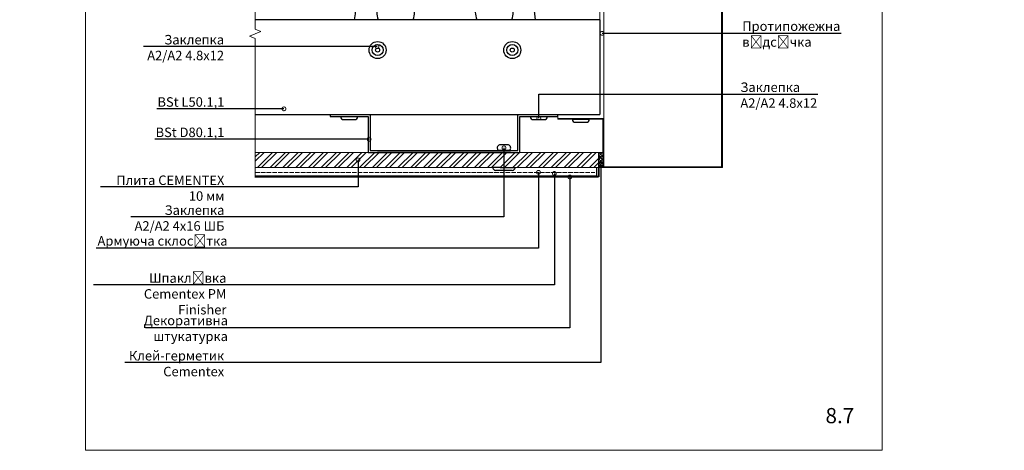
# Model space of a CAD drawing. Units: millimetres. Extents: x -6150 to 30696, y -9342 to 2857.
# Drawn here: x 9896 to 11194, y -4164 to -3596 of the extents above; entities that cross this region are included whole.
import ezdxf
from ezdxf import colors
from ezdxf.entities.mleader import LeaderData, LeaderLine
from ezdxf.math import Vec2, Vec3

# ---------------------------------------------------------------- set-up
doc = ezdxf.new("R2010")
doc.units = ezdxf.units.MM
doc.linetypes.add('AM_ISO02W050', pattern=[7.5, 6, -1.5])
doc.linetypes.add('K5LT_THIN', pattern=[0])
doc.layers.get('0').update_dxf_attribs({"lineweight": 9})
for name, color, linetype, lineweight in [('S_SURUBURI DIBLURI', 30, 'Continuous', 18), ('Заклепка 4.8х12', 7, 'Continuous', 30), ('Заклепка 4х16ШБ', 7, 'Continuous', 30), ('Клямер цельный', 7, 'Continuous', 30), ('Направляющая BST80.2', 7, 'Continuous', 30)]:
    doc.layers.add(name, color=color, linetype=linetype, lineweight=lineweight)
doc.layers.add('Zbrojenie', color=6, linetype='Continuous')
doc.styles.add('ГОСТ 3', font='arial.ttf', dxfattribs={"height": 3})
doc.styles.add('ГОСТ2.5', font='calibri.ttf', dxfattribs={"height": 2.5})

# ---------------------------------------------------------------- blocks, each defined once
blk = doc.blocks.new('_DotSmall')
at = {"color": 0, "linetype": 'ByBlock', "const_width": 0.5}
blk.add_lwpolyline([(-0.0625, 0, 1), (0.0625, 0, 1)], format="xyb", close=True, dxfattribs=at)

msp = doc.modelspace()

# ---------------------------------------------------------------- hatches: boundary and pattern name
at = {"lineweight": 20}
h = msp.add_hatch(dxfattribs=at)
h.set_pattern_fill('ANSI37', color=1, scale=1.8)
h.set_pattern_definition([(45, (-10271.181, -8474.6834), (-4.0411153, 4.0411153), []), (135, (-10271.181, -8474.6834), (-4.0411153, -4.0411153), [])])
h.paths.add_polyline_path([(14663.121, -3539.99), (14650.621, -3539.99), (14650.621, -3714.99), (14663.121, -3714.99)])
h.paths.add_polyline_path([(14656.643, -3667.736, -1), (14656.643, -3668.986, -1)], flags=16)
h.paths.add_polyline_path([(13338.121, -3200.087), (13325.621, -3200.087), (13325.621, -3375.087), (13338.121, -3375.087), (13338.121, -3370.204)])
h.paths.add_polyline_path([(13331.586, -3218.859, -1), (13332.836, -3218.859, -1)], flags=16)
h.paths.add_polyline_path([(12026.125, -3200.087), (12013.625, -3200.087), (12013.625, -3375.087), (12026.125, -3375.087)])
h.paths.add_polyline_path([(12019.59, -3203.447, -1), (12020.84, -3203.447, -1)], flags=16)
h.paths.add_polyline_path([(10519.225, -3273.741), (10506.725, -3273.741), (10406.725, -3273.741), (10394.225, -3273.741), (10394.225, -3286.241), (10406.725, -3286.241), (10506.725, -3286.241), (10519.225, -3286.241)])
h.paths.add_polyline_path([(10422.942, -3281.051, -1), (10421.692, -3281.051, -1)], flags=16)
h.paths.add_polyline_path([(9234.549, -3273.741), (9222.049, -3273.741), (9122.049, -3273.741), (9109.549, -3273.741), (9109.549, -3286.241), (9122.049, -3286.241), (9222.049, -3286.241), (9234.549, -3286.241)])
h.paths.add_polyline_path([(9138.266, -3281.051, -1), (9137.016, -3281.051, -1)], flags=16)
h.paths.add_polyline_path([(8098.121, -3311.241), (8085.621, -3311.241), (8085.621, -3486.241), (8098.121, -3486.241)])
h.paths.add_polyline_path([(8090.996, -3471.232, -1), (8090.996, -3472.482, -1)], flags=16)
h.paths.add_polyline_path([(6796.795, -3311.241), (6784.295, -3311.241), (6784.295, -3486.241), (6796.795, -3486.241)])
h.paths.add_polyline_path([(6789.67, -3471.232, -1), (6789.67, -3472.482, -1)], flags=16)
at = {"true_color": 0x4554a5}
h = msp.add_hatch(dxfattribs=at)
h.set_pattern_fill('ANSI32', color=175, scale=1.25)
h.set_pattern_definition([(45, (-3009.717, -7193.928), (-8.41899, 8.41899), []), (45, (-3004.104, -7193.928), (-8.41899, 8.41899), [])])
h.paths.add_polyline_path([(10342.148, -3780.373, -1), (10342.148, -3781.623), (10342.148, -3791.241), (10457.055, -3791.241), (10457.055, -3771.241), (10367.975, -3771.241), (10355.475, -3771.241), (10206.725, -3771.241), (10206.725, -3791.241), (10342.148, -3791.241), (10342.148, -3781.623, -1)])
h.paths.add_polyline_path([(10662.268, -3771.241), (10555.475, -3771.241), (10457.055, -3771.241), (10457.055, -3791.241), (10460.475, -3791.241), (10470.475, -3791.241), (10662.268, -3791.241)])
at = {"lineweight": 20, "true_color": 0xa953a0}
h = msp.add_hatch(dxfattribs=at)
h.set_pattern_fill('ANSI37', color=215)
h.set_pattern_definition([(45, (-10271.1808, -8474.6834), (-2.24506403, 2.24506403), []), (135, (-10271.1808, -8474.6834), (-2.24506403, -2.24506403), [])])
h.paths.add_polyline_path([(10664.768, -3771.241), (10659.011, -3771.241), (10659.011, -3791.241), (10664.768, -3791.241)])

# ---------------------------------------------------------------- linework, layer by layer
at = {"color": 0}
for p, q in [((9983.121, -4163.741), (9983.121, -2678.741)), ((11033.121, -2678.741), (11033.121, -4163.741)), ((10206.725, -3608.942), (10206.725, -3536.241)), ((10214.225, -3611.942), (10199.225, -3617.942)), ((10199.225, -3617.942), (10206.725, -3620.942)), ((10206.725, -3608.942), (10214.225, -3611.942)), ((10206.725, -3804.338), (10206.725, -3620.942)), ((10206.725, -3757.786), (10206.725, -3737.786)), ((10206.725, -3757.786), (10206.725, -3737.786)), ((10355.475, -3771.241), (10206.725, -3771.241)), ((10555.475, -3771.241), (10659.011, -3771.241)), ((10206.725, -3791.241), (10659.011, -3791.241)), ((11033.121, -4163.741), (9983.121, -4163.741))]:
    msp.add_line(p, q, dxfattribs=at)
at = {"color": 0, "lineweight": 15}
for p, q in [((10821.268, -3789.991), (10821.268, -3278.748)), ((10822.518, -3791.241), (10822.518, -3278.748)), ((10666.018, -3486.242), (10666.018, -3726.241)), ((10661.018, -3500.63), (10661.018, -3663.577)), ((10605.475, -3721.241), (10605.475, -3726.241)), ((10605.475, -3726.241), (10666.018, -3726.241)), ((10605.475, -3727.491), (10605.475, -3726.241)), ((10664.768, -3727.491), (10605.475, -3727.491)), ((10664.768, -3791.241), (10664.768, -3727.491)), ((10664.768, -3791.241), (10664.768, -3727.491)), ((10666.018, -3789.991), (10666.018, -3726.241)), ((10822.518, -3791.241), (10664.768, -3791.241)), ((10821.268, -3789.991), (10666.018, -3789.991))]:
    msp.add_line(p, q, dxfattribs=at)
msp.add_line((10659.011, -3771.241), (10659.011, -3791.241))
at = {"lineweight": 20}
for p, q in [((10659.011, -3771.241), (10664.768, -3771.241)), ((10659.011, -3791.241), (10664.768, -3791.241))]:
    msp.add_line(p, q, dxfattribs=at)
at = {"color": 0, "linetype": 'K5LT_THIN', "lineweight": 20}
msp.add_line((10656.602, -3801.839), (10206.725, -3801.839), dxfattribs=at)
at = {"color": 0, "lineweight": 20}
msp.add_line((10656.602, -3791.241), (10656.602, -3801.839), dxfattribs=at)
at = {"color": 241, "lineweight": 40, "true_color": 0xf7abae}
msp.add_line((10659.011, -3791.241), (10659.011, -3803.448), dxfattribs=at)
at = {"layer": 'S_SURUBURI DIBLURI', "color": 32, "linetype": 'AM_ISO02W050', "lineweight": 20, "true_color": 0xcd6928}
msp.add_line((10206.725, -3797.616), (10654.122, -3797.616), dxfattribs=at)
at = {"layer": 'Zbrojenie', "color": 241, "linetype": 'ByBlock', "lineweight": 40, "true_color": 0xf7abae}
msp.add_line((10659.011, -3803.448), (10206.725, -3803.448), dxfattribs=at)
at = {"layer": 'Заклепка 4.8х12', "color": 40, "true_color": 0xf8d731}
for p, q in [((10319.225, -3723.991), (10341.725, -3723.991)), ((10569.225, -3723.991), (10591.725, -3723.991)), ((10323.225, -3727.991), (10337.725, -3727.991)), ((10573.225, -3727.991), (10587.725, -3727.991)), ((10624.497, -3727.491), (10646.997, -3727.491)), ((10628.497, -3731.491), (10642.997, -3731.491))]:
    msp.add_line(p, q, dxfattribs=at)
for centre, radius in [((10367.975, -3636.241), 11.25), ((10367.975, -3636.241), 7.25), ((10545.475, -3636.241), 11.25), ((10545.475, -3636.241), 7.25), ((10367.975, -3636.241), 2.625), ((10545.475, -3636.241), 2.625)]:
    msp.add_circle(centre, radius, dxfattribs=at)
for centre, start, end in [((10323.225, -3723.991), 180, 270), ((10337.725, -3723.991), 270, 0), ((10573.225, -3723.991), 180, 270), ((10587.725, -3723.991), 270, 0), ((10628.497, -3727.491), 180, 270), ((10642.997, -3727.491), 270, 0)]:
    msp.add_arc(centre, 4, start, end, dxfattribs=at)
at = {"layer": 'Заклепка 4х16ШБ', "color": 40, "true_color": 0xf8d731}
for p, q in [((10540.494, -3760.991), (10528.521, -3760.991)), ((10542.191, -3768.491), (10526.824, -3768.491)), ((10529.507, -3791.241), (10519.507, -3791.241)), ((10545.471, -3794.991), (10523.543, -3794.991)), ((10529.507, -3791.241), (10539.507, -3791.241)), ((10539.507, -3791.241), (10549.507, -3791.241))]:
    msp.add_line(p, q, dxfattribs=at)
for centre, radius, start, end in [((10530.361, -3765.35), 4.731, 112.891355, 221.605133), ((10538.653, -3765.35), 4.731, 318.394867, 67.108645), ((10524.468, -3789.95), 5.126, 194.595655, 259.611675), ((10544.547, -3789.95), 5.126, 280.388325, 345.404345)]:
    msp.add_arc(centre, radius, start, end, dxfattribs=at)
at = {"layer": 'Клямер цельный'}
msp.add_line((10367.975, -3771.241), (10542.975, -3771.241), dxfattribs=at)
at = {"layer": 'Направляющая BST80.2', "color": 4}
for p, q in [((10661.018, -3596.241), (10206.725, -3596.241)), ((10661.018, -3596.241), (10661.018, -3721.241)), ((10661.018, -3596.241), (10661.018, -3721.241)), ((10206.725, -3721.241), (10661.018, -3721.241)), ((10305.475, -3721.241), (10355.475, -3721.241)), ((10305.475, -3721.241), (10305.475, -3723.991)), ((10305.475, -3723.991), (10355.475, -3723.991)), ((10355.475, -3721.241), (10358.225, -3721.241)), ((10355.475, -3723.991), (10355.475, -3771.241)), ((10358.225, -3721.241), (10358.225, -3768.491)), ((10552.725, -3768.491), (10552.725, -3721.241)), ((10552.725, -3721.241), (10605.475, -3721.241)), ((10555.475, -3771.241), (10555.475, -3723.991)), ((10555.475, -3723.991), (10605.475, -3723.991)), ((10605.475, -3723.991), (10605.475, -3721.241)), ((10355.475, -3771.241), (10555.475, -3771.241)), ((10358.225, -3768.491), (10552.725, -3768.491)), ((10542.975, -3771.241), (10367.975, -3771.241))]:
    msp.add_line(p, q, dxfattribs=at)
for centre, radius, start, end in [((9851.725, -3533.578), 490, 352.652673, 0), ((11061.725, -3533.578), 490, 180, 187.347327), ((10391.725, -3586.241), 25, 180, 203.578178), ((10391.725, -3586.241), 25, 336.421822, 0), ((10521.725, -3586.241), 25, 180, 203.578178), ((10521.725, -3586.241), 25, 336.421822, 0)]:
    msp.add_arc(centre, radius, start, end, dxfattribs=at)

# ---------------------------------------------------------------- texts
at = {"color": 0, "linetype": 'Continuous', "lineweight": -2, "insert": (10854.633, -4105.866), "char_height": 12.5, "width": 757.26381, "attachment_point": 1, "style": 'ГОСТ 3'}
msp.add_mtext('\\pxsm0.6;{\\fCalibri|b0|i0|c204|p34;\\H0.72x;\\P\\H1.11118x; }', dxfattribs=at)
at = {"color": 0, "lineweight": -2, "insert": (10958.251, -4108.026), "char_height": 20, "attachment_point": 1, "style": 'ГОСТ2.5'}
msp.add_mtext_dynamic_manual_height_columns('8.7', width=2.86306, gutter_width=12.5, heights=[0], dxfattribs=at)

# ---------------------------------------------------------------- leaders
ml = msp.add_multileader_mtext('Standard')
ml.set_content('Протипожежна\\Pвідсічка', color=256, style='ГОСТ2.5')
ml.set_leader_properties(linetype='ByLayer')
ml.set_arrow_properties(name='DOTSMALL')
ml.build(insert=Vec2(0, 0))
ml.multileader.update_dxf_attribs({"text_left_attachment_type": 6, "text_right_attachment_type": 6, "dogleg_length": 4, "arrow_head_size": 10})
ctx = ml.context
ctx.base_point, ctx.char_height, ctx.arrow_head_size, ctx.landing_gap_size, ctx.plane_origin = Vec3(10848.068, -3614.217), 12.5, 10, 0.45, Vec3(10857.216, -3614.217)
ctx.left_attachment, ctx.right_attachment = 6, 6
notes = []
notes.append((ctx, [(0, (1, 1, 0), (10845.585, -3614.217), (1, 0), 2.483, [(0, [(10663.879, -3614.217)], 0, [])])]))
ctx.mtext.insert, ctx.mtext.flow_direction = Vec3(10848.518, -3598.564), 5
ml = msp.add_multileader_mtext('Standard')
ml.set_content('Заклепка\\P А2/А2 4.8х12', color=256, style='ГОСТ2.5')
ml.set_leader_properties(linetype='ByLayer')
ml.set_arrow_properties(name='DOTSMALL')
ml.build(insert=Vec2(0, 0))
ml.multileader.update_dxf_attribs({"text_left_attachment_type": 6, "text_right_attachment_type": 6, "dogleg_length": 4, "arrow_head_size": 10})
ctx = ml.context
ctx.base_point, ctx.char_height, ctx.arrow_head_size, ctx.landing_gap_size, ctx.plane_origin = Vec3(10053.57, -3631.547), 12.5, 10, 0.45, Vec3(10180.111, -3631.547)
ctx.left_attachment, ctx.right_attachment, ctx.text_align_type = 6, 6, 2
notes.append((ctx, [(0, (1, 1, 0), (10175.362, -3631.547), (-1, 0), 9.306, [(0, [(10367.213, -3631.547)], 0, [])])]))
ctx.mtext.insert, ctx.mtext.alignment, ctx.mtext.flow_direction = Vec3(10165.607, -3616.345), 3, 5
ml = msp.add_multileader_mtext('Standard')
ml.set_content('Заклепка\\PА2/А2 4.8х12', color=256, style='ГОСТ2.5')
ml.set_leader_properties(linetype='ByLayer')
ml.set_arrow_properties(name='DOTSMALL')
ml.build(insert=Vec2(0, 0))
ml.multileader.update_dxf_attribs({"text_left_attachment_type": 6, "text_right_attachment_type": 6, "dogleg_length": 4, "arrow_head_size": 10})
ctx = ml.context
ctx.base_point, ctx.char_height, ctx.arrow_head_size, ctx.landing_gap_size, ctx.plane_origin = Vec3(10845.585, -3694.217), 12.5, 10, 0.45, Vec3(10857.216, -3694.217)
ctx.left_attachment, ctx.right_attachment = 6, 6
notes.append((ctx, [(0, (1, 1, 0), (10580.443, -3694.217), (1, 0), 265.142, [(0, [(10580.443, -3725.95)], 0, [])])]))
ctx.mtext.insert, ctx.mtext.flow_direction = Vec3(10846.035, -3679.015), 5
ml = msp.add_multileader_mtext('Standard')
ml.set_content('BSt L50.1,1', color=256, style='ГОСТ2.5')
ml.set_leader_properties(linetype='ByLayer')
ml.set_arrow_properties(name='DOTSMALL')
ml.build(insert=Vec2(0, 0))
ml.multileader.update_dxf_attribs({"text_left_attachment_type": 6, "text_right_attachment_type": 6, "dogleg_length": 4, "arrow_head_size": 10})
ctx = ml.context
ctx.base_point, ctx.char_height, ctx.arrow_head_size, ctx.landing_gap_size, ctx.plane_origin = Vec3(10079.433, -3713.74), 12.5, 10, 0.45, Vec3(10180.561, -3713.74)
ctx.left_attachment, ctx.right_attachment, ctx.text_align_type = 6, 6, 2
notes.append((ctx, [(0, (1, 1, 0), (10175.812, -3713.74), (-1, 0), 9.306, [(0, [(10244.493, -3713.74)], 0, [])])]))
ctx.mtext.insert, ctx.mtext.alignment, ctx.mtext.flow_direction = Vec3(10166.057, -3698.451), 3, 5
ml = msp.add_multileader_mtext('Standard')
ml.set_content('BSt D80.1,1', color=256, style='ГОСТ2.5')
ml.set_leader_properties(linetype='ByLayer')
ml.set_arrow_properties(name='DOTSMALL')
ml.build(insert=Vec2(0, 0))
ml.multileader.update_dxf_attribs({"text_left_attachment_type": 6, "text_right_attachment_type": 6, "dogleg_length": 4, "arrow_head_size": 10})
ctx = ml.context
ctx.base_point, ctx.char_height, ctx.arrow_head_size, ctx.landing_gap_size, ctx.plane_origin = Vec3(10075.597, -3753.74), 12.5, 10, 0.45, Vec3(10180.561, -3753.74)
ctx.left_attachment, ctx.right_attachment, ctx.text_align_type = 6, 6, 2
notes.append((ctx, [(0, (1, 1, 0), (10175.812, -3753.74), (-1, 0), 9.306, [(0, [(10356.798, -3753.74)], 0, [])])]))
ctx.mtext.insert, ctx.mtext.alignment, ctx.mtext.flow_direction = Vec3(10166.057, -3738.451), 3, 5
ml = msp.add_multileader_mtext('Standard')
ml.set_content('Заклепка\\P А2/А2 4х16 ШБ', color=256, style='ГОСТ2.5')
ml.set_leader_properties(linetype='ByLayer')
ml.set_arrow_properties(name='DOTSMALL')
ml.build(insert=Vec2(0, 0))
ml.multileader.update_dxf_attribs({"text_left_attachment_type": 6, "text_right_attachment_type": 6, "dogleg_length": 4, "arrow_head_size": 10})
ctx = ml.context
ctx.base_point, ctx.char_height, ctx.arrow_head_size, ctx.landing_gap_size, ctx.plane_origin = Vec3(10036.472, -3856.163), 12.5, 10, 0.45, Vec3(10234.898, -3874.519)
ctx.left_attachment, ctx.right_attachment, ctx.text_align_type = 6, 6, 2
notes.append((ctx, [(0, (1, 1, 0), (10534.442, -3856.163), (-1, 0), 367.936, [(0, [(10534.442, -3765.121)], 0, [])])]))
ctx.mtext.insert, ctx.mtext.alignment, ctx.mtext.flow_direction = Vec3(10166.057, -3840.961), 3, 5
ml = msp.add_multileader_mtext('Standard')
ml.set_content('Плита CEMENTEX 10 мм', color=256, style='ГОСТ2.5')
ml.set_leader_properties(linetype='ByLayer')
ml.set_arrow_properties(name='DOTSMALL')
ml.build(insert=Vec2(0, 0))
ml.multileader.update_dxf_attribs({"text_left_attachment_type": 6, "text_right_attachment_type": 6, "dogleg_length": 4, "arrow_head_size": 10})
ctx = ml.context
ctx.base_point, ctx.char_height, ctx.arrow_head_size, ctx.landing_gap_size, ctx.plane_origin = Vec3(10024.578, -3816.582), 12.5, 10, 0.45, Vec3(10066.783, -3833.74)
ctx.left_attachment, ctx.right_attachment, ctx.text_align_type = 6, 6, 2
notes.append((ctx, [(0, (1, 1, 0), (10342.148, -3816.582), (-1, 0), 175.641, [(0, [(10342.148, -3780.998)], 0, [])])]))
ctx.mtext.insert, ctx.mtext.width, ctx.mtext.alignment, ctx.mtext.flow_direction = Vec3(10166.057, -3801.582), 161.5316, 3, 5
ml = msp.add_multileader_mtext('Standard')
ml.set_content('Клей-герметик \\PCementex ', color=256, style='ГОСТ2.5')
ml.set_leader_properties(linetype='ByLayer')
ml.set_arrow_properties(name='DOTSMALL')
ml.build(insert=Vec2(0, 0))
ml.multileader.update_dxf_attribs({"text_left_attachment_type": 6, "text_right_attachment_type": 6, "dogleg_length": 4, "arrow_head_size": 10})
ctx = ml.context
ctx.base_point, ctx.char_height, ctx.arrow_head_size, ctx.landing_gap_size, ctx.plane_origin = Vec3(10042.901, -4047.856), 12.5, 10, 0.45, Vec3(10627.117, -3845.381)
ctx.left_attachment, ctx.right_attachment, ctx.text_align_type = 6, 6, 2
notes.append((ctx, [(0, (1, 1, 0), (10661.942, -4047.856), (-1, 0), 495.718, [(0, [(10662.114, -3786.891)], 0, [])])]))
ctx.mtext.insert, ctx.mtext.width, ctx.mtext.alignment, ctx.mtext.flow_direction = Vec3(10165.774, -4032.856), 143.59775, 3, 5
ml = msp.add_multileader_mtext('Standard')
ml.set_content('Шпаклівка Cementex PM Finisher ', color=256, style='ГОСТ2.5')
ml.set_leader_properties(linetype='ByLayer')
ml.set_arrow_properties(name='DOTSMALL')
ml.build(insert=Vec2(0, 0))
ml.multileader.update_dxf_attribs({"text_left_attachment_type": 6, "text_right_attachment_type": 6, "dogleg_length": 4, "arrow_head_size": 10})
ctx = ml.context
ctx.base_point, ctx.char_height, ctx.arrow_head_size, ctx.landing_gap_size, ctx.plane_origin = Vec3(9996.32, -3945.514), 12.5, 10, 0.45, Vec3(10301.379, -3908.289)
ctx.left_attachment, ctx.right_attachment, ctx.text_align_type = 6, 6, 2
notes.append((ctx, [(0, (1, 1, 0), (10600.922, -3945.514), (-1, 0), 431.75, [(0, [(10600.922, -3798.892)], 0, [])])]))
ctx.mtext.insert, ctx.mtext.width, ctx.mtext.alignment, ctx.mtext.flow_direction = Vec3(10168.722, -3930.514), 173.57738, 3, 5
ml = msp.add_multileader_mtext('Standard')
ml.set_content('Армуюча склосітка', color=256, style='ГОСТ2.5')
ml.set_leader_properties(linetype='ByLayer')
ml.set_arrow_properties(name='DOTSMALL')
ml.build(insert=Vec2(0, 0))
ml.multileader.update_dxf_attribs({"text_left_attachment_type": 6, "text_right_attachment_type": 6, "dogleg_length": 4, "arrow_head_size": 10})
ctx = ml.context
ctx.base_point, ctx.char_height, ctx.arrow_head_size, ctx.landing_gap_size, ctx.plane_origin = Vec3(10013.264, -3897.498), 12.5, 10, 0.45, Vec3(10280.447, -3908.289)
ctx.left_attachment, ctx.right_attachment, ctx.text_align_type = 6, 6, 2
notes.append((ctx, [(0, (1, 1, 0), (10579.99, -3897.498), (-1, 0), 409.375, [(0, [(10579.99, -3797.354)], 0, [])])]))
ctx.mtext.insert, ctx.mtext.width, ctx.mtext.alignment, ctx.mtext.flow_direction = Vec3(10170.166, -3881.498), 173.57738, 3, 5
ml = msp.add_multileader_mtext('Standard')
ml.set_content('Декоративна штукатурка', color=256, style='ГОСТ2.5')
ml.set_leader_properties(linetype='ByLayer')
ml.set_arrow_properties(name='DOTSMALL')
ml.build(insert=Vec2(0, 0))
ml.multileader.update_dxf_attribs({"text_left_attachment_type": 6, "text_right_attachment_type": 6, "dogleg_length": 4, "arrow_head_size": 10})
ctx = ml.context
ctx.base_point, ctx.char_height, ctx.arrow_head_size, ctx.landing_gap_size, ctx.plane_origin = Vec3(10062.313, -4002.441), 12.5, 10, 0.45, Vec3(10321.766, -3912.845)
ctx.left_attachment, ctx.right_attachment, ctx.text_align_type = 6, 6, 2
notes.append((ctx, [(0, (1, 1, 0), (10621.31, -4002.441), (-1, 0), 450.126, [(0, [(10621.31, -3803.448)], 0, [])])]))
ctx.mtext.insert, ctx.mtext.width, ctx.mtext.alignment, ctx.mtext.flow_direction = Vec3(10170.734, -3986.441), 107.69511, 3, 5
for ctx, leaders in notes:
    for number, flags, end, landing, length, lines in leaders:
        leader = LeaderData()
        leader.index, (leader.has_last_leader_line, leader.has_dogleg_vector, leader.attachment_direction) = number, flags
        leader.last_leader_point, leader.dogleg_vector, leader.dogleg_length = Vec3(end), Vec3(landing), length
        for number, points, colour, breaks in lines:
            line = LeaderLine()
            line.index, line.vertices, line.color, line.breaks = number, Vec3.list(points), colors.encode_raw_color(colour), breaks
            leader.lines.append(line)
        ctx.leaders.append(leader)

doc.saveas('drawing.dxf')
